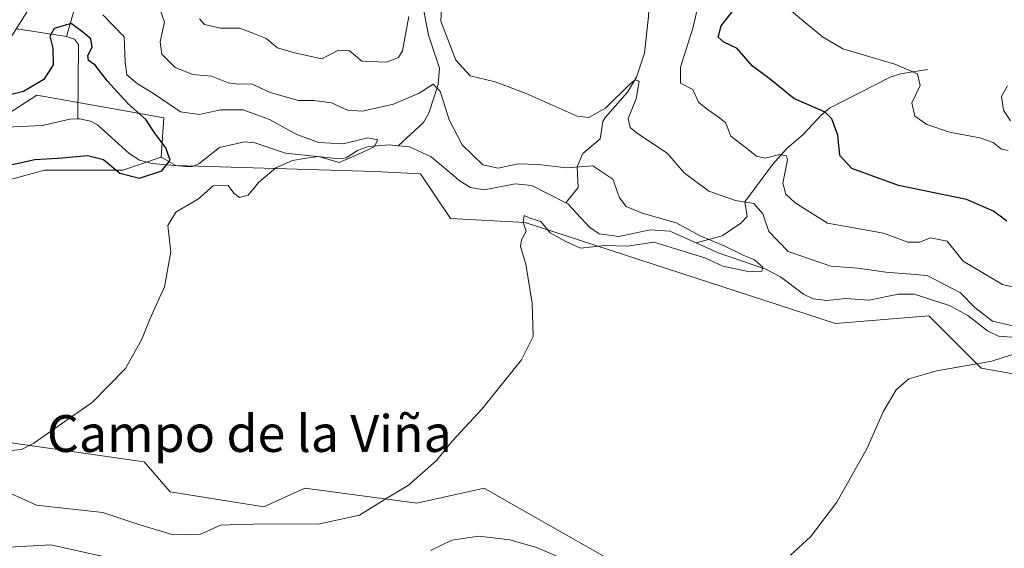
# Model space of a CAD drawing. Units: metres. Extents: x 641560 to 645028, y 4729882 to 4732266.
# Drawn here: x 642733 to 642947, y 4730185 to 4730300 of the extents above; entities that cross this region are included whole.
import ezdxf
from ezdxf.enums import TextEntityAlignment as Align

# ---------------------------------------------------------------- set-up
doc = ezdxf.new("R2010")
doc.units = ezdxf.units.M
doc.header["$MEASUREMENT"] = 0
for name, color, linetype, lineweight in [('Corriente natural lineal', 142, 'Continuous', 13), ('Cultivos herbáceos CxS', 92, 'Continuous', 0), ('Curva de nivel maestra', 30, 'Continuous', 30), ('Curva de nivel normal', 30, 'Continuous', 0), ('Matorral CxS', 135, 'Continuous', 0), ('Suelo desnudo CxS', 253, 'Continuous', 0), ('Texto cartográfico', 7, 'Continuous', 0)]:
    doc.layers.add(name, color=color, linetype=linetype, lineweight=lineweight)
doc.styles.add('Style-Arial', font='txt')

msp = doc.modelspace()

# ---------------------------------------------------------------- linework, layer by layer
at = {"layer": 'Corriente natural lineal', "color": 142, "linetype": 'Continuous', "lineweight": 13}
for points in [[(642822.7701000003, 4730358.800100001, 531.2314999999944), (642814.7701000003, 4730357.620100001, 530.0360999999976), (642812.3901000004, 4730357.4001, 529.6616000000067), (642807.2500999998, 4730357.5801, 528.2295000000013), (642802.6001000004, 4730358.5801, 526.4685000000027), (642800.5900999998, 4730358.700099999, 525.9100000000036), (642798.2401000002, 4730358.350099999, 525.168399999995), (642793.8901000004, 4730357.040100001, 523.9314000000013), (642791.3800999997, 4730355.800100001, 523.0859999999957), (642787.5100999996, 4730352.860099999, 521.4180999999953), (642777.6201, 4730343.5701, 518.7121000000043), (642764.4901000002, 4730333.1501, 514.1386000000057), (642762.3000999996, 4730331.960100001, 513.4526000000042), (642759.9200999998, 4730331.3101, 513.1370000000024), (642755.9301000005, 4730331.210100001, 512.8306000000011), (642753.8601000002, 4730330.790100001, 512.6395000000048), (642752.4901000002, 4730328.3101, 511.2918000000063), (642752.9801000003, 4730321.710100001, 509.9101999999984), (642752.5401, 4730319.530099999, 509.5460000000021), (642746.0301000001, 4730305.4801, 505.3264999999956), (642743.4901000002, 4730296.600099999, 501.0666000000056)], [(642843.9600999998, 4730340.380100001, 528.3035999999993), (642844.6101000002, 4730335.7301, 527.0081999999966), (642842.5100999996, 4730331.380100001, 525.3203999999969), (642842.1101000002, 4730326.940099999, 523.561400000006), (642841.7001, 4730324.920100001, 522.8375999999989), (642840.6801000005, 4730322.7601, 522.0409000000072), (642832.4301000005, 4730313.640100001, 518.7410999999993), (642829.2301000003, 4730309.2401, 517.7872999999963), (642825.4801000003, 4730306.0701, 516.5013000000035), (642821.4600999998, 4730303.7301, 515.5234000000055), (642821.1001000004, 4730302.970100001, 515.3613999999943), (642822.2401000002, 4730296.940099999, 514.0112999999983), (642824.6300999997, 4730289.720100001, 513.2372999999934), (642824.3300999999, 4730286.190099999, 511.9731000000029), (642822.3201000001, 4730279.9901, 508.5850000000065), (642821.1501000002, 4730277.950099999, 507.8730000000069), (642815.659, 4730272.853, 505.9671999999992)], [(642880.0000999998, 4730322.0001, 527.943499999994), (642879.2901, 4730315.0701, 525.729800000001), (642878.7301000003, 4730313.860099999, 525.1610999999976), (642875.3501000004, 4730310.4801, 523.4238999999943), (642871.0000999998, 4730307.3101, 521.6576999999961), (642870.2801000001, 4730305.5001, 520.9919999999984), (642870.0800999999, 4730300.970100001, 519.4271000000008), (642869.1901000004, 4730292.960100001, 516.0357999999978), (642867.4700999996, 4730287.800100001, 515.7804000000033), (642865.5401, 4730284.550100001, 515.6040000000066), (642860.7100999998, 4730279.0801, 514.5062999999936), (642860.1801000005, 4730278.130100001, 514.351999999999), (642859.5800999999, 4730274.350099999, 513.4829999999929), (642855.7701000003, 4730271.1601, 512.7517999999982), (642854.5900999998, 4730268.3101, 511.7985000000045), (642854.7600999996, 4730263.780099999, 509.3542000000016), (642852.0603999998, 4730260.486300001, 508.145399999994)], [(642732.7001, 4730298.300100001, 504.9184999999998), (642743.4901000002, 4730296.600099999, 501.0666000000056)], [(642743.4901000002, 4730296.600099999, 501.0666000000056), (642745.2001, 4730296.0601, 500.8328000000038), (642746.0701000001, 4730294.850099999, 500.4110999999976), (642745.9687999999, 4730278.713300001, 497.1757000000071)], [(642930.7600999996, 4730289.4301, 530.9602000000014), (642924.9200999998, 4730288.4801, 529.9665999999997), (642922.6700999998, 4730287.780099999, 529.5002999999997), (642909.4700999996, 4730281.040100001, 525.8840999999958), (642907.6401000004, 4730279.4901, 525.0546000000032), (642903.8101000005, 4730275.370100001, 523.142200000002), (642900.0701000001, 4730272.2301, 521.5766000000004), (642897.0900999998, 4730268.840100001, 519.949299999993), (642891.0301000001, 4730260.700099999, 515.8074999999953), (642891.5601000005, 4730257.5001, 514.6401999999945), (642890.1700999998, 4730256.0601, 514.0693000000028), (642886.1300999997, 4730253.3201, 512.174199999994), (642880.4616, 4730251.766100001, 510.3508000000002)], [(642745.9687999999, 4730278.713300001, 497.1757000000071), (642744.1831999999, 4730278.6404, 497.1524999999965), (642738.2734000003, 4730277.283299999, 497.0660000000062), (642727.1054999996, 4730276.757099999, 497.1330000000017)], [(642815.659, 4730272.853, 505.9671999999992), (642813.6491, 4730273.051300001, 505.8163999999961), (642809.1871999997, 4730272.7127, 505.5672999999952), (642806.7597000003, 4730271.864, 505.5509000000021), (642804.2967999997, 4730270.236099999, 505.8025999999954), (642802.9014999997, 4730270.0043, 505.8188999999985), (642791.1153999995, 4730271.297, 504.2076999999991), (642784.4227999998, 4730273.482999999, 503.2312999999995), (642782.1962000001, 4730273.7534, 503.0820999999996), (642776.7835999997, 4730272.507999999, 502.3028999999952), (642772.2341999998, 4730268.916200001, 502.3809000000037), (642770.8909, 4730268.3694, 502.2973999999958), (642769.4423000002, 4730268.378000001, 502.2360000000045), (642762.0861999998, 4730269.047800001, 499.2988000000041), (642759.3494999995, 4730269.740300001, 498.6745999999985), (642757.0926000001, 4730271.1743, 497.9912999999942), (642750.2067999998, 4730277.392300001, 497.1362999999984), (642748.6926999995, 4730278.236400001, 497.2201999999961), (642746.3278999999, 4730278.7279, 497.1794999999984), (642745.9687999999, 4730278.713300001, 497.1757000000071)], [(642852.0603999998, 4730260.486300001, 508.145399999994), (642844.7114000004, 4730264.2446, 508.5979999999981), (642841.074, 4730264.633199999, 508.7982000000048), (642834.3113000002, 4730263.322799999, 508.6392999999953), (642831.3250000002, 4730263.807700001, 508.6591000000044), (642829.0857999995, 4730265.165899999, 508.6708000000072), (642822.7755000005, 4730270.488600001, 507.8102999999974), (642818.1234999998, 4730272.609800001, 506.3086999999941), (642815.659, 4730272.853, 505.9671999999992)], [(642880.4616, 4730251.766100001, 510.3508000000002), (642874.7353999997, 4730254.347100001, 510.1282999999967), (642870.4458, 4730254.580900001, 509.9438999999985), (642863.6029000003, 4730253.151500001, 509.2880000000005), (642859.3515, 4730253.7707, 508.5332000000053), (642857.2241000002, 4730255.199100001, 508.023199999996), (642852.5551000005, 4730260.233300001, 508.0910000000004), (642852.0603999998, 4730260.486300001, 508.145399999994)], [(642957.8737000005, 4730230.562999999, 514.5383000000002), (642957.5164999999, 4730230.637700001, 514.4636000000028), (642946.2044000003, 4730231.4968, 514.5877999999939), (642943.7901999997, 4730232.637800001, 514.3353000000062), (642939.5033999998, 4730235.959600001, 514.7116999999998), (642935.5658, 4730238.1362, 514.0966000000044), (642927.8606000004, 4730240.607999999, 513.9977000000072), (642924.4545999998, 4730240.631300001, 513.909599999999), (642918.0066000001, 4730239.305299999, 513.1300000000047), (642912.9835000001, 4730239.686899999, 512.8747000000003), (642908.8949999996, 4730239.228, 512.1901000000071), (642905.8981, 4730239.591800001, 511.9581000000035), (642903.8043999998, 4730240.612400001, 512.0237000000052), (642898.7679000003, 4730244.398499999, 512.386799999993), (642895.5645000003, 4730246.0668, 512.0730999999942), (642885.2451999999, 4730249.609999999, 510.6581000000006), (642880.4616, 4730251.766100001, 510.3508000000002)]]:
    msp.add_polyline3d(points, dxfattribs=at)
at = {"layer": 'Cultivos herbáceos CxS', "color": 92, "linetype": 'Continuous', "lineweight": 0}
for points in [[(642764.0532999998, 4730270.3939, 500.4161000000022), (642755.7383000003, 4730267.585899999, 499.3911999999983), (642738.6722999997, 4730267.585899999, 500.3647999999957), (642720.7931000004, 4730262.706900001, 500.7050000000018), (642721.6058999998, 4730244.006300001, 501.4391000000033), (642704.5396999996, 4730232.623299999, 501.0271000000066), (642694.0957000004, 4730228.4213, 499.8347000000067), (642682.5975000003, 4730217.174500001, 499.6613999999972), (642635.4622999999, 4730210.670499999, 494.9226000000053), (642611.0822999999, 4730217.987299999, 491.4942000000011), (642597.0935000004, 4730222.522100001, 490.2839999999997), (642586.0329, 4730216.509500001, 490.5063999999985), (642584.2644999997, 4730215.5481, 490.5264000000025), (642564.3784999996, 4730211.443299999, 490.9293000000035), (642537.1305000001, 4730211.483100001, 491.1972999999998), (642507.2074999996, 4730218.956900001, 490.3649000000005), (642491.1705, 4730217.6437, 489.8251000000019)], [(642720.7931000004, 4730262.706900001, 500.7050000000018), (642738.6722999997, 4730267.585899999, 500.3647999999957), (642755.7383000003, 4730267.585899999, 499.3911999999983), (642764.0532999998, 4730270.3939, 500.4161000000022), (642765.2389000002, 4730269.7271, 501.031799999997), (642767.2792999997, 4730268.5799, 502.0556999999972), (642810.5011, 4730267.2531, 506.7358999999997), (642820.5163000004, 4730266.790100001, 507.9171000000061), (642827.0179000003, 4730257.033299999, 508.8650000000052), (642843.2710999995, 4730256.2205, 509.2758999999933), (642910.7215, 4730234.267100001, 512.681500000006), (642931.0384999998, 4730235.894099999, 513.3543999999965), (642942.4153000005, 4730224.510500001, 514.7171999999991), (642983.8611000003, 4730217.1939, 516.0823999999993)], [(642764.0532999998, 4730270.3939, 500.4161000000022), (642765.2389000002, 4730269.7271, 501.031799999997), (642767.2792999997, 4730268.5799, 502.0556999999972), (642810.5011, 4730267.2531, 506.7358999999997), (642820.5163000004, 4730266.790100001, 507.9171000000061), (642827.0179000003, 4730257.033299999, 508.8650000000052), (642843.2710999995, 4730256.2205, 509.2758999999933), (642910.7215, 4730234.267100001, 512.681500000006), (642931.0384999998, 4730235.894099999, 513.3543999999965), (642942.4153000005, 4730224.510500001, 514.7171999999991), (642983.8611000003, 4730217.1939, 516.0823999999993), (643009.2429000001, 4730200.4343, 519.406799999997), (643040.9042999997, 4730181.000499999, 521.761799999993), (643061.8762999997, 4730174.1009, 522.8828000000067), (643087.0692999996, 4730178.978900001, 524.0228000000062), (643109.8245000001, 4730188.7369, 525.937300000005), (643126.0774999997, 4730188.7369, 527.1190999999963), (643144.7692999998, 4730178.9791, 527.8552000000054), (643161.8353000004, 4730173.2883, 528.287599999996), (643186.9823000003, 4730180.656300001, 531.0286000000051), (643212.8415000001, 4730187.098300001, 534.9958999999944), (643238.4687000001, 4730201.788899999, 535.1926999999996), (643254.6749, 4730214.570900001, 536.9187999999995)], [(642870.1485000001, 4730178.1121, 513.9388999999937), (642838.7878999999, 4730195.956700001, 511.0666000000056), (642834.3309000004, 4730198.492500001, 510.6750999999931), (642819.7028999999, 4730195.239499999, 510.2019), (642795.3229, 4730198.492500001, 509.2805999999982), (642786.3828999996, 4730194.4265, 509.2655999999988), (642766.0669, 4730197.678099999, 508.0555000000023), (642760.3781000003, 4730204.1831, 506.5565000000061), (642731.9353, 4730208.249100001, 504.4317000000011), (642709.6983000003, 4730215.522700001, 502.991599999994), (642688.0503000002, 4730212.3137, 501.9504000000015), (642681.5493000001, 4730205.808700001, 501.5853000000062), (642674.2348999997, 4730191.9869, 502.8706999999995), (642666.9209000003, 4730190.361099999, 501.9207000000025), (642642.5403000005, 4730157.8375, 510.6662999999971)], [(642642.5403000005, 4730157.8375, 510.6662999999971), (642666.9209000003, 4730190.361099999, 501.9207000000025), (642674.2348999997, 4730191.9869, 502.8706999999995), (642681.5493000001, 4730205.808700001, 501.5853000000062), (642688.0503000002, 4730212.3137, 501.9504000000015), (642709.6983000003, 4730215.522700001, 502.991599999994), (642731.9353, 4730208.249100001, 504.4317000000011), (642760.3781000003, 4730204.1831, 506.5565000000061), (642766.0669, 4730197.678099999, 508.0555000000023), (642786.3828999996, 4730194.4265, 509.2655999999988), (642795.3229, 4730198.492500001, 509.2805999999982), (642819.7028999999, 4730195.239499999, 510.2019), (642834.3309000004, 4730198.492500001, 510.6750999999931), (642838.7878999999, 4730195.956700001, 511.0666000000056), (642870.1485000001, 4730178.1121, 513.9388999999937)]]:
    msp.add_polyline3d(points, dxfattribs=at)
at = {"layer": 'Curva de nivel maestra', "color": 30, "linetype": 'Continuous', "lineweight": 30, "flags": 128}
for points, elevation in [([(642948.0199999996, 4730256.5101), (642945.0899999999, 4730258.690099999), (642939.2699999996, 4730261.200099999), (642924.4400000004, 4730264.2601), (642914.29, 4730267.920100001), (642911.6600000003, 4730270.7401), (642911.2800000003, 4730275.1801), (642909.9299999997, 4730278.700099999), (642908.4800000006, 4730280.170100001), (642901.6699999999, 4730283.1801), (642896.5800000001, 4730287.2601), (642892.6100000005, 4730290.2401), (642889.3499999996, 4730293.9801), (642886.4500000002, 4730295.4101), (642885.2300000006, 4730296.4901), (642885.9000000004, 4730298.9001), (642888.5700000003, 4730302.370100001)], 525), ([(642730.9800000006, 4730268.670100001), (642736.5999999996, 4730269.880100001), (642741.6399999997, 4730270.1801), (642748.0300000003, 4730270.7401), (642751.5, 4730269.9101), (642755.1100000005, 4730266.920100001), (642759.3399999999, 4730265.850099999), (642764.2300000006, 4730267.4301), (642766.0300000003, 4730269.7601), (642765.1200000001, 4730272.4301), (642762.7300000006, 4730275.620100001), (642760.7400000002, 4730278.600099999), (642756.8600000005, 4730282.0801), (642752.4000000004, 4730286.920100001), (642749.7400000002, 4730290.380100001), (642748.2800000003, 4730291.4301), (642748.1399999997, 4730292.460100001), (642749.0499999998, 4730294.290100001), (642748.7800000003, 4730296.110099999), (642747.0099999999, 4730297.5601), (642744.4900000002, 4730299.440099999), (642740.7699999996, 4730298.390100001), (642739.8399999999, 4730296.700099999), (642740.5, 4730294.0601), (642740.5899999999, 4730290.450099999), (642738.5300000003, 4730287.280099999), (642734.1600000003, 4730284.6601), (642724.5599999997, 4730282.340100001)], 500)]:
    msp.add_lwpolyline(points, dxfattribs=dict(at, elevation=elevation))
at = {"layer": 'Curva de nivel normal', "color": 30, "linetype": 'Continuous', "lineweight": 0, "flags": 128}
for points, elevation in [([(642825.0899999999, 4730304.140100001), (642824.9400000004, 4730299.920100001), (642828.1600000003, 4730291.460100001), (642831.3099999997, 4730288.040100001), (642836.7400000002, 4730286.7601), (642843.4699999997, 4730284.200099999), (642854.5499999998, 4730279.3101), (642857.1200000001, 4730279.030099999), (642860.7199999997, 4730281.040100001), (642866.0999999996, 4730286.3201), (642867.1799999997, 4730287.170100001), (642868.04, 4730286.880100001), (642867.4100000003, 4730283.050100001), (642865.6600000003, 4730278.800100001), (642866.1200000001, 4730276.8301), (642867.4199999999, 4730275.7401), (642874.2300000006, 4730271.1801), (642877.7999999998, 4730267.020099999), (642883.2199999997, 4730263.0001), (642888.9900000002, 4730260.960100001), (642893.0099999999, 4730260.3101), (642894.9199999999, 4730258.0601), (642896.2800000003, 4730254.210100001), (642900.4800000006, 4730249.890100001), (642909.7199999997, 4730246.7401), (642915.5999999996, 4730246.300100001), (642921.7199999997, 4730245.420100001), (642930.6600000003, 4730244.710100001), (642937.9199999999, 4730240.9301), (642941.04, 4730237.710100001), (642944.9100000003, 4730234.7601), (642949.3200000003, 4730233.720100001)], 515), ([(642948.3200000003, 4730271.8101), (642946.8899999997, 4730272.1501), (642945.0199999996, 4730273.590100001), (642942.1200000001, 4730274.5801), (642935.5499999998, 4730275.8201), (642930.5899999999, 4730277.460100001), (642928.0300000003, 4730279.3301), (642927.3499999996, 4730282.190099999), (642929.1699999999, 4730285.940099999), (642928.6200000001, 4730288.520099999), (642923.6399999997, 4730290.620100001), (642912.3499999996, 4730293.9301), (642907.8899999997, 4730296.540100001), (642900.4000000004, 4730302.7501)], 530), ([(642751.4100000003, 4730301.360099999), (642756.0300000003, 4730296.5101), (642756.25, 4730291.030099999), (642756.6299999999, 4730288.270099999), (642758.9000000004, 4730286.3201), (642762.4199999999, 4730284.2301), (642768.29, 4730280.280099999), (642772.4000000004, 4730279.640100001), (642776.9699999997, 4730280.6501), (642781.9400000004, 4730280.670100001), (642787.6399999997, 4730278.610099999), (642793.4400000004, 4730275.4101), (642798.2999999998, 4730273.600099999), (642803.6699999999, 4730273.3101), (642809.04, 4730274.5701), (642811.1799999997, 4730274.130100001), (642810.4199999999, 4730272.630100001), (642806.9900000002, 4730271.040100001), (642802.8200000003, 4730269.2401), (642798.3200000003, 4730270.530099999), (642795.1600000003, 4730270.110099999), (642792.6600000003, 4730269.6801), (642788.9900000002, 4730268.0601), (642785.3200000003, 4730264.960100001), (642782.9900000002, 4730262.110099999), (642781.1200000001, 4730261.6501), (642779.8700000001, 4730262.540100001), (642778.6500000004, 4730264.2401), (642775.3700000001, 4730264.1501), (642772.2300000006, 4730261.360099999), (642767.2800000003, 4730258.450099999), (642765.5199999996, 4730255.5801), (642766.2100000001, 4730249.800100001), (642764.79, 4730242.2501), (642761.5999999996, 4730235.190099999), (642759.8600000005, 4730230.880100001), (642756.3499999996, 4730224.5001), (642749.1200000001, 4730217.190099999), (642736.3700000001, 4730208.2501), (642733.6799999997, 4730206.850099999), (642729.8399999999, 4730206.5101)], 505), ([(642731.3499999996, 4730197.300100001), (642736.9900000002, 4730194.780099999), (642751.3799999999, 4730193.170100001), (642759.4699999997, 4730190.520099999), (642766.7000000002, 4730188.360099999), (642772.6600000003, 4730188.5001), (642777, 4730190.4001), (642781.1500000004, 4730190.5701), (642787.1200000001, 4730190.720100001), (642798.2599999999, 4730190.630100001), (642807.2400000002, 4730192.600099999), (642812.6100000005, 4730195.960100001), (642817.8600000005, 4730199.090100001), (642824, 4730204.5001), (642827.4400000004, 4730208.7601), (642833.79, 4730215.620100001), (642842.4500000002, 4730226.3201), (642844.9800000006, 4730231.420100001), (642844.7400000002, 4730238.6601), (642843.3799999999, 4730247.130100001), (642842.2599999999, 4730250.9801), (642842.4600000001, 4730252.460100001), (642843.5, 4730254.290100001), (642842.8099999997, 4730256.290100001), (642843.0199999996, 4730257.7401), (642844.1200000001, 4730257.210100001), (642846.6500000004, 4730256.4301), (642848.7199999997, 4730253.9301), (642851.9800000006, 4730252.110099999), (642855.2800000003, 4730250.610099999), (642860.6200000001, 4730251.190099999), (642865.5099999999, 4730251.040100001), (642871.2699999996, 4730251.9001), (642876.8799999999, 4730250.220100001), (642882.3399999999, 4730248.4901), (642886.2400000002, 4730246.7301), (642892.0499999998, 4730245.4801), (642894.7300000006, 4730245.630100001), (642894.9800000006, 4730246.520099999), (642893.1399999997, 4730248.110099999), (642890.6799999997, 4730249.0801), (642886.6600000003, 4730251.0701), (642881.3200000003, 4730253.280099999), (642876.0899999999, 4730256.1501), (642868.7199999997, 4730258.200099999), (642865.2100000001, 4730259.6601), (642863.7999999998, 4730261.590100001), (642862.2999999998, 4730265.620100001), (642857.9500000002, 4730268.5101), (642852.1399999997, 4730268.100099999), (642846.1799999997, 4730268.8101), (642841.7300000006, 4730268.9301), (642837.4100000003, 4730267.9801), (642834.0599999997, 4730268.7401), (642829.54, 4730273.0601), (642826.7100000001, 4730278.4801), (642824.7599999999, 4730284.7301), (642823.2100000001, 4730286.2301), (642820.2199999997, 4730284.280099999), (642814.5800000001, 4730281.9001), (642807.8799999999, 4730280.420100001), (642804.6399999997, 4730280.600099999), (642801.1200000001, 4730282.1801), (642797.3499999996, 4730282.720100001), (642793.9600000001, 4730282.700099999), (642787.75, 4730284.420100001), (642783.7100000001, 4730286.350099999), (642780.9500000002, 4730286.2401), (642778.6299999999, 4730286.5701), (642775.04, 4730287.970100001), (642771, 4730288.380100001), (642767.1100000005, 4730289.9001), (642764.2400000002, 4730292.7501), (642763.8399999999, 4730295.460100001), (642764.7800000003, 4730299.700099999), (642763.9000000004, 4730302.200099999)], 510), ([(642731.5700000003, 4730296.780099999), (642734.8600000005, 4730301.9001)], 505), ([(642772.4000000004, 4730300.450099999), (642773.5099999999, 4730299.2301), (642776.9699999997, 4730298.4301), (642781.1600000003, 4730298.460100001), (642784.0199999996, 4730297.3201), (642786.9100000003, 4730296.1601), (642789.3499999996, 4730294.170100001), (642793.0999999996, 4730293.040100001), (642798.9900000002, 4730291.770099999), (642802.3899999997, 4730293.4901), (642804.9600000001, 4730293.5701), (642807.7599999999, 4730291.280099999), (642813.0800000001, 4730291.040100001), (642815.7300000006, 4730292.050100001), (642816.5899999999, 4730293.4801), (642817.9600000001, 4730300.950099999)], 515), ([(642951.9299999997, 4730241.600099999), (642947.0999999996, 4730242.7401), (642938.5, 4730247.800100001), (642935.04, 4730252.140100001), (642931.4299999997, 4730252.840100001), (642928.9900000002, 4730251.920100001), (642926.5, 4730251.960100001), (642921.1699999999, 4730253.890100001), (642908.9900000002, 4730256.040100001), (642901.9699999997, 4730260.4901), (642899.9299999997, 4730262.3201), (642899.3200000003, 4730264.7601), (642900.3200000003, 4730269.8101), (642900.1100000005, 4730270.6601), (642898.6600000003, 4730270.970100001), (642895.4600000001, 4730270.210100001), (642893.5899999999, 4730270.630100001), (642891.0999999996, 4730272.600099999), (642887.9600000001, 4730274.9301), (642886.8200000003, 4730277.920100001), (642885.0199999996, 4730279.280099999), (642882.9299999997, 4730280.780099999), (642880.9600000001, 4730282.360099999), (642879.7199999997, 4730285.110099999), (642877.04, 4730286.5101), (642877.0199999996, 4730289.960100001), (642879.7800000003, 4730298.620100001), (642880.5999999996, 4730302.1601)], 520), ([(642948.1600000003, 4730285.9101), (642946.8399999999, 4730283.590100001), (642947.3200000003, 4730280.620100001), (642948.7800000003, 4730278.3201)], 530), ([(642951.0700000003, 4730228.090100001), (642944.79, 4730226.040100001), (642932.8099999997, 4730224.0001), (642926.7000000002, 4730222.2301), (642923.9500000002, 4730219.8101), (642921.0999999996, 4730215.020099999), (642917.6399999997, 4730207.140100001), (642911.0599999997, 4730195.460100001), (642905.2800000003, 4730187.870100001), (642900.9900000002, 4730183.880100001)], 515), ([(642849.9800000006, 4730183.7401), (642845.6900000004, 4730185.610099999), (642839.9400000004, 4730187.2601), (642833.1699999999, 4730188.0601), (642827.3200000003, 4730187.200099999), (642822.6600000003, 4730184.920100001)], 515), ([(642752.7699999996, 4730183.350099999), (642740.0999999996, 4730186.1501), (642728.4400000004, 4730185.530099999), (642717.1200000001, 4730183.220100001)], 515)]:
    msp.add_lwpolyline(points, dxfattribs=dict(at, elevation=elevation))
at = {"layer": 'Matorral CxS', "color": 135, "linetype": 'Continuous', "lineweight": 0}
for points in [[(642706.1306999996, 4730286.102299999, 504.3951999999991), (642719.1684999998, 4730284.660300001, 502.9179000000004), (642718.3554999996, 4730278.968499999, 499.5014999999985), (642728.1074999999, 4730278.1555, 497.6199999999953), (642737.0475000005, 4730283.8463, 499.758799999996), (642752.5654999996, 4730281.106899999, 498.8340999999928), (642764.6775000002, 4730278.968699999, 504.2704999999987), (642764.0532999998, 4730270.3939, 500.4161000000022)], [(642728.1074999999, 4730278.1555, 497.6199999999953), (642737.0475000005, 4730283.8463, 499.758799999996), (642752.5654999996, 4730281.106899999, 498.8340999999928), (642764.6775000002, 4730278.968699999, 504.2704999999987), (642764.0532999998, 4730270.3939, 500.4161000000022), (642755.7383000003, 4730267.585899999, 499.3911999999983), (642738.6722999997, 4730267.585899999, 500.3647999999957), (642720.7931000004, 4730262.706900001, 500.7050000000018)], [(642764.0532999998, 4730270.3939, 500.4161000000022), (642755.7383000003, 4730267.585899999, 499.3911999999983), (642738.6722999997, 4730267.585899999, 500.3647999999957), (642720.7931000004, 4730262.706900001, 500.7050000000018), (642721.6058999998, 4730244.006300001, 501.4391000000033), (642704.5396999996, 4730232.623299999, 501.0271000000066), (642694.0957000004, 4730228.4213, 499.8347000000067), (642682.5975000003, 4730217.174500001, 499.6613999999972), (642635.4622999999, 4730210.670499999, 494.9226000000053), (642611.0822999999, 4730217.987299999, 491.4942000000011), (642597.0935000004, 4730222.522100001, 490.2839999999997), (642586.0329, 4730216.509500001, 490.5063999999985), (642584.2644999997, 4730215.5481, 490.5264000000025), (642564.3784999996, 4730211.443299999, 490.9293000000035), (642537.1305000001, 4730211.483100001, 491.1972999999998), (642507.2074999996, 4730218.956900001, 490.3649000000005), (642491.1705, 4730217.6437, 489.8251000000019)], [(642642.5403000005, 4730157.8375, 510.6662999999971), (642666.9209000003, 4730190.361099999, 501.9207000000025), (642674.2348999997, 4730191.9869, 502.8706999999995), (642681.5493000001, 4730205.808700001, 501.5853000000062), (642688.0503000002, 4730212.3137, 501.9504000000015), (642709.6983000003, 4730215.522700001, 502.991599999994), (642731.9353, 4730208.249100001, 504.4317000000011), (642760.3781000003, 4730204.1831, 506.5565000000061), (642766.0669, 4730197.678099999, 508.0555000000023), (642786.3828999996, 4730194.4265, 509.2655999999988), (642795.3229, 4730198.492500001, 509.2805999999982), (642819.7028999999, 4730195.239499999, 510.2019), (642834.3309000004, 4730198.492500001, 510.6750999999931), (642838.7878999999, 4730195.956700001, 511.0666000000056), (642870.1485000001, 4730178.1121, 513.9388999999937)], [(642642.5403000005, 4730157.8375, 510.6662999999971), (642666.9209000003, 4730190.361099999, 501.9207000000025), (642674.2348999997, 4730191.9869, 502.8706999999995), (642681.5493000001, 4730205.808700001, 501.5853000000062), (642688.0503000002, 4730212.3137, 501.9504000000015), (642709.6983000003, 4730215.522700001, 502.991599999994), (642731.9353, 4730208.249100001, 504.4317000000011), (642760.3781000003, 4730204.1831, 506.5565000000061), (642766.0669, 4730197.678099999, 508.0555000000023), (642786.3828999996, 4730194.4265, 509.2655999999988), (642795.3229, 4730198.492500001, 509.2805999999982), (642819.7028999999, 4730195.239499999, 510.2019), (642834.3309000004, 4730198.492500001, 510.6750999999931), (642838.7878999999, 4730195.956700001, 511.0666000000056), (642870.1485000001, 4730178.1121, 513.9388999999937)]]:
    msp.add_polyline3d(points, dxfattribs=at)
at = {"layer": 'Suelo desnudo CxS', "color": 253, "linetype": 'Continuous', "lineweight": 0}
for points in [[(642706.1306999996, 4730286.102299999, 504.3951999999991), (642719.1684999998, 4730284.660300001, 502.9179000000004), (642718.3554999996, 4730278.968499999, 499.5014999999985), (642728.1074999999, 4730278.1555, 497.6199999999953), (642737.0475000005, 4730283.8463, 499.758799999996), (642752.5654999996, 4730281.106899999, 498.8340999999928), (642764.6775000002, 4730278.968699999, 504.2704999999987), (642764.0532999998, 4730270.3939, 500.4161000000022)], [(642983.8611000003, 4730217.1939, 516.0823999999993), (642942.4153000005, 4730224.510500001, 514.7171999999991), (642931.0384999998, 4730235.894099999, 513.3543999999965), (642910.7215, 4730234.267100001, 512.681500000006), (642843.2710999995, 4730256.2205, 509.2758999999933), (642827.0179000003, 4730257.033299999, 508.8650000000052), (642820.5163000004, 4730266.790100001, 507.9171000000061), (642810.5011, 4730267.2531, 506.7358999999997), (642767.2792999997, 4730268.5799, 502.0556999999972), (642765.2389000002, 4730269.7271, 501.031799999997), (642764.0532999998, 4730270.3939, 500.4161000000022), (642764.6775000002, 4730278.968699999, 504.2704999999987), (642752.5654999996, 4730281.106899999, 498.8340999999928), (642737.0475000005, 4730283.8463, 499.758799999996), (642728.1074999999, 4730278.1555, 497.6199999999953)], [(642764.0532999998, 4730270.3939, 500.4161000000022), (642765.2389000002, 4730269.7271, 501.031799999997), (642767.2792999997, 4730268.5799, 502.0556999999972), (642810.5011, 4730267.2531, 506.7358999999997), (642820.5163000004, 4730266.790100001, 507.9171000000061), (642827.0179000003, 4730257.033299999, 508.8650000000052), (642843.2710999995, 4730256.2205, 509.2758999999933), (642910.7215, 4730234.267100001, 512.681500000006), (642931.0384999998, 4730235.894099999, 513.3543999999965), (642942.4153000005, 4730224.510500001, 514.7171999999991), (642983.8611000003, 4730217.1939, 516.0823999999993), (643009.2429000001, 4730200.4343, 519.406799999997), (643040.9042999997, 4730181.000499999, 521.761799999993), (643061.8762999997, 4730174.1009, 522.8828000000067), (643087.0692999996, 4730178.978900001, 524.0228000000062), (643109.8245000001, 4730188.7369, 525.937300000005), (643126.0774999997, 4730188.7369, 527.1190999999963), (643144.7692999998, 4730178.9791, 527.8552000000054), (643161.8353000004, 4730173.2883, 528.287599999996), (643186.9823000003, 4730180.656300001, 531.0286000000051), (643212.8415000001, 4730187.098300001, 534.9958999999944), (643238.4687000001, 4730201.788899999, 535.1926999999996), (643254.6749, 4730214.570900001, 536.9187999999995)]]:
    msp.add_polyline3d(points, dxfattribs=at)

# ---------------------------------------------------------------- texts
at = {"layer": 'Texto cartográfico', "color": 7, "linetype": 'Continuous', "lineweight": 0, "style": 'Style-Arial'}
msp.add_text('Campo de la Viña', height=8, dxfattribs=at).set_placement((642783.2586256098, 4730210.34015), align=Align.MIDDLE_CENTER)

doc.saveas('drawing.dxf')
